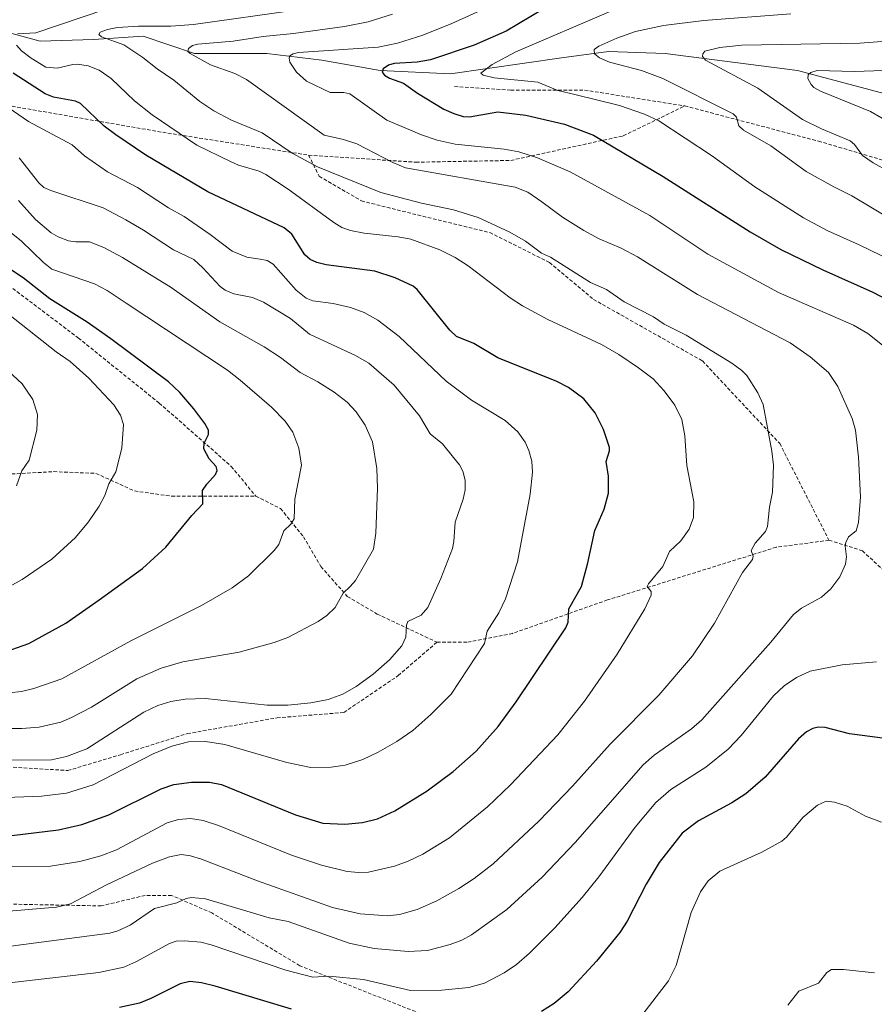
# Model space of a CAD drawing. Units: metres. Extents: x 647735 to 651182, y 4760099 to 4762486.
# Drawn here: x 650565 to 650808, y 4761538 to 4761818 of the extents above; entities that cross this region are included whole.
import ezdxf

# ---------------------------------------------------------------- set-up
doc = ezdxf.new("R2010")
doc.units = ezdxf.units.M
doc.header["$MEASUREMENT"] = 0
doc.linetypes.add('TRAZOSX2', pattern=[1.5, 1, -0.5])
for name, color, linetype, lineweight in [('Corriente natural lineal', 142, 'Continuous', 13), ('Curva de nivel maestra', 36, 'Continuous', 30), ('Curva de nivel normal', 36, 'Continuous', 0), ('Senda', 19, 'TRAZOSX2', 0)]:
    doc.layers.add(name, color=color, linetype=linetype, lineweight=lineweight)

# ---------------------------------------------------------------- blocks, each defined once
blk = doc.blocks.new('*U255')
at = {"layer": 'Curva de nivel maestra', "color": 36, "linetype": 'Continuous', "lineweight": 30}
blk.add_polyline3d([(650562.47, 4761586.16, 875), (650575.77, 4761587.8, 875), (650582.39, 4761589.25, 875), (650590.02, 4761592.05, 875), (650604.96, 4761599.45, 875), (650608.49, 4761600.64, 875), (650613.57, 4761601.36, 875), (650618.64, 4761601.29, 875), (650622.12, 4761600.63, 875), (650643.17, 4761591.99, 875), (650650.94, 4761589.64, 875), (650657.17, 4761589.38, 875), (650662.24, 4761589.81, 875), (650666.45, 4761590.88, 875), (650671.4, 4761593.21, 875), (650680.62, 4761598.86, 875), (650687.96, 4761604.35, 875), (650694.51, 4761610.18, 875), (650700.79, 4761617.16, 875), (650705.92, 4761624.16, 875), (650720.07, 4761645.2, 875), (650720.66, 4761646.82, 875), (650720.92, 4761650.59, 875), (650724.46, 4761656.97, 875), (650726.3, 4761663.72, 875), (650728.28, 4761672.9, 875), (650730.98, 4761678.94, 875), (650732.14, 4761683.47, 875), (650732.17, 4761688.3, 875), (650731.48, 4761692.49, 875), (650732.45, 4761695.57, 875), (650732.41, 4761696.49, 875), (650730.74, 4761701.6, 875), (650728.4, 4761706.4, 875), (650725.11, 4761710.34, 875), (650720.8, 4761713.6, 875), (650717.46, 4761715.23, 875), (650700.72, 4761722.01, 875), (650693.84, 4761726.08, 875), (650688.95, 4761728.06, 875), (650687.08, 4761729.82, 875), (650677.71, 4761741.46, 875), (650676.62, 4761742.34, 875), (650671.52, 4761744.71, 875), (650665.72, 4761746.68, 875), (650651.88, 4761748.49, 875), (650649.22, 4761749.1, 875), (650647.27, 4761749.92, 875), (650645.8, 4761751.31, 875), (650642.12, 4761757.12, 875), (650639.9, 4761758.97, 875), (650618.2, 4761769.16, 875), (650600.55, 4761779.65, 875), (650592.06, 4761785.37, 875), (650588.72, 4761787.92, 875), (650582.01, 4761794.31, 875), (650580.58, 4761794.97, 875), (650574.3, 4761796.12, 875), (650571.92, 4761797.07, 875), (650562.8, 4761802.95, 875)], dxfattribs=at)
blk = doc.blocks.new('*U259')
at = {"layer": 'Curva de nivel maestra', "color": 36, "linetype": 'Continuous', "lineweight": 30}
blk.add_polyline3d([(650560.8, 4761638.49, 900), (650567.32, 4761640.71, 900), (650577.77, 4761646.51, 900), (650587.29, 4761653.15, 900), (650599.58, 4761662.06, 900), (650606.3, 4761668.12, 900), (650613.69, 4761677.18, 900), (650616.82, 4761680.5, 900), (650616.71, 4761684.31, 900), (650617.88, 4761686.11, 900), (650620.4, 4761688.79, 900), (650620.84, 4761689.93, 900), (650620.54, 4761691.08, 900), (650618.58, 4761693.26, 900), (650617.1, 4761696.11, 900), (650617.16, 4761697.75, 900), (650618.43, 4761700.24, 900), (650618.42, 4761701.45, 900), (650617.39, 4761703.31, 900), (650614.22, 4761707.51, 900), (650610.26, 4761712.12, 900), (650606.98, 4761715.17, 900), (650590.61, 4761727.41, 900), (650583.9, 4761732.14, 900), (650573.25, 4761738.74, 900), (650565.72, 4761744.72, 900), (650561.5, 4761747.46, 900)], dxfattribs=at)
blk = doc.blocks.new('*U263')
at = {"layer": 'Curva de nivel maestra', "color": 36, "linetype": 'Continuous', "lineweight": 30}
for points in [[(650713.57, 4761821.13, 850), (650703.09, 4761814.92, 850), (650693.97, 4761810.92, 850), (650681.51, 4761806.75, 850), (650677.74, 4761806.08, 850), (650671.24, 4761805.67, 850), (650669.56, 4761805.23, 850), (650668.06, 4761804.17, 850), (650667.84, 4761803.27, 850), (650668.46, 4761802.39, 850), (650669.87, 4761801.53, 850), (650673.88, 4761800.14, 850), (650677.88, 4761797.23, 850), (650685.37, 4761792.74, 850), (650688.19, 4761791.44, 850), (650690.87, 4761790.67, 850), (650692.65, 4761790.54, 850), (650700.72, 4761791.96, 850), (650708.63, 4761791.04, 850), (650719.65, 4761788.49, 850), (650727.94, 4761785.33, 850), (650747.74, 4761773.56, 850), (650772.43, 4761757.82, 850), (650781.16, 4761752.79, 850), (650793.15, 4761747, 850), (650807.36, 4761740.71, 850), (650822.54, 4761732.7, 850)], [(650810.15, 4761613.88, 850), (650800.68, 4761615.09, 850), (650793.81, 4761616.91, 850), (650791.82, 4761616.95, 850), (650790.26, 4761616.62, 850), (650788.46, 4761615.63, 850), (650786.19, 4761613.66, 850), (650776.77, 4761602.75, 850), (650771.25, 4761597.97, 850), (650767.25, 4761595.4, 850), (650757.74, 4761590.34, 850), (650753.08, 4761586.86, 850), (650746.57, 4761578.51, 850), (650742.87, 4761572.3, 850), (650737.49, 4761561.76, 850), (650735.36, 4761558.56, 850), (650728.75, 4761550.46, 850), (650720.66, 4761541.73, 850), (650716.68, 4761538.39, 850), (650713.14, 4761536.13, 850)], [(650641.99, 4761536.75, 850), (650620.26, 4761543.33, 850), (650616.4, 4761544.26, 850), (650613.13, 4761544.61, 850), (650610.29, 4761543.97, 850), (650602, 4761539.76, 850), (650598.78, 4761538.46, 850), (650593.11, 4761537.21, 850)]]:
    blk.add_polyline3d(points, dxfattribs=at)

msp = doc.modelspace()

# ---------------------------------------------------------------- linework, layer by layer
at = {"layer": 'Corriente natural lineal', "color": 142, "linetype": 'Continuous', "lineweight": 13}
msp.add_polyline3d([(650554.38, 4761816.41, 872.61), (650570.5, 4761812.01, 868.62), (650585.64, 4761812.5, 865.51), (650599.81, 4761813.48, 862.15), (650614.46, 4761808.59, 859.55), (650634.98, 4761808.59, 855.8), (650650.61, 4761806.64, 853.57), (650667.22, 4761803.71, 849.81), (650687.25, 4761802.73, 846.82), (650718.81, 4761807.3, 841.27), (650732.19, 4761809.08, 839.06), (650748.31, 4761808.59, 836.26), (650785.92, 4761803.71, 830.44), (650809.85, 4761797.36, 826.99), (650831.83, 4761794.43, 823.63), (650855.9, 4761791.99, 821.18)], dxfattribs=at)
at = {"layer": 'Curva de nivel normal', "color": 36, "linetype": 'Continuous', "lineweight": 0}
for points in [[(650558.08, 4761564.35, 865), (650575.14, 4761565.76, 865), (650579.15, 4761566.76, 865), (650589.24, 4761572.01, 865), (650602.51, 4761578.31, 865), (650607.33, 4761580.09, 865), (650610.6, 4761580.78, 865), (650613.26, 4761580.39, 865), (650616.37, 4761579.43, 865), (650632.37, 4761573.25, 865), (650653.7, 4761565.7, 865), (650661.56, 4761563.92, 865), (650669.29, 4761563.32, 865), (650672.73, 4761563.7, 865), (650677.72, 4761565.08, 865), (650683.38, 4761567.56, 865), (650689.63, 4761571.05, 865), (650693.94, 4761573.91, 865), (650699.34, 4761578.12, 865), (650712.33, 4761590.24, 865), (650721.93, 4761600.21, 865), (650732.63, 4761612.09, 865), (650746.46, 4761626.02, 865), (650756.07, 4761637.26, 865), (650762.33, 4761646.55, 865), (650770.29, 4761660.93, 865), (650773.09, 4761664.63, 865), (650773.35, 4761665.56, 865), (650772.75, 4761667.21, 865), (650773.88, 4761669.25, 865), (650776.79, 4761672.6, 865), (650777.41, 4761674.02, 865), (650778, 4761679.54, 865), (650778.84, 4761683.83, 865), (650779.06, 4761691.51, 865), (650778.66, 4761695.47, 865), (650776.2, 4761708.68, 865), (650774.67, 4761712, 865), (650771.52, 4761716.95, 865), (650770.09, 4761718.4, 865), (650767.27, 4761720.45, 865), (650754.29, 4761728.43, 865), (650747.99, 4761731.58, 865), (650745.01, 4761733.63, 865), (650736.61, 4761737.92, 865), (650731.57, 4761741.46, 865), (650727.03, 4761743.45, 865), (650715.68, 4761750.62, 865), (650713.16, 4761751.78, 865), (650708.53, 4761755.17, 865), (650704.08, 4761757.74, 865), (650695.06, 4761761.94, 865), (650688.05, 4761764.07, 865), (650678.94, 4761766.02, 865), (650667.45, 4761768.98, 865), (650649.36, 4761776.29, 865), (650642.17, 4761780.24, 865), (650633.69, 4761785.96, 865), (650624.93, 4761789.57, 865), (650619.94, 4761792.22, 865), (650615.93, 4761794.91, 865), (650608.51, 4761800.95, 865), (650603.8, 4761804.16, 865), (650599.7, 4761807.44, 865), (650594.32, 4761811.02, 865), (650587.95, 4761813.28, 865), (650587.17, 4761813.94, 865), (650587.6, 4761814.59, 865), (650589.67, 4761815.38, 865), (650592.51, 4761815.9, 865), (650598.51, 4761816.31, 865), (650607.66, 4761816.28, 865), (650614.13, 4761816.76, 865), (650643.82, 4761820.94, 865)], [(650564.04, 4761814.13, 870), (650569.27, 4761814.47, 870), (650589.24, 4761821.15, 870)], [(650810.56, 4761725.24, 855), (650805.91, 4761728.89, 855), (650801.82, 4761731.26, 855), (650780.57, 4761740.58, 855), (650760.44, 4761751.5, 855), (650743.96, 4761762.5, 855), (650721.29, 4761774.92, 855), (650712.01, 4761778.83, 855), (650706.63, 4761780.55, 855), (650702.45, 4761781.33, 855), (650688.52, 4761782.72, 855), (650683.4, 4761783.86, 855), (650678.99, 4761785.39, 855), (650669.15, 4761789.56, 855), (650658.64, 4761797.09, 855), (650656.86, 4761797.5, 855), (650653.03, 4761797.41, 855), (650646.24, 4761800.66, 855), (650643.39, 4761803.28, 855), (650641.55, 4761806.12, 855), (650641.32, 4761807.2, 855), (650641.57, 4761807.86, 855), (650642.47, 4761808.45, 855), (650644.02, 4761808.86, 855), (650666.7, 4761810.39, 855), (650672.15, 4761811.45, 855), (650679.39, 4761813.74, 855), (650687.61, 4761817.05, 855), (650698.74, 4761822.12, 855)], [(650827.7, 4761742.34, 845), (650803.48, 4761754.11, 845), (650794.6, 4761758.07, 845), (650787.67, 4761761.82, 845), (650773.76, 4761770.62, 845), (650761.42, 4761779.53, 845), (650746.45, 4761789.37, 845), (650742.4, 4761791.25, 845), (650735.32, 4761793.72, 845), (650722.61, 4761796.87, 845), (650717.75, 4761798.05, 845), (650712.04, 4761800.36, 845), (650699.64, 4761801.62, 845), (650696.55, 4761802.35, 845), (650695.86, 4761802.99, 845), (650699.11, 4761805.45, 845), (650705.84, 4761809.06, 845), (650732.82, 4761820.62, 845)], [(650550.48, 4761553.15, 860), (650590.31, 4761558.4, 860), (650592.63, 4761559.08, 860), (650596.08, 4761560.68, 860), (650603.01, 4761565.41, 860), (650609.42, 4761567.03, 860), (650612.09, 4761568.24, 860), (650613.58, 4761568.56, 860), (650617.53, 4761568.12, 860), (650635.64, 4761562.75, 860), (650641.01, 4761561.68, 860), (650658.44, 4761555.49, 860), (650665.56, 4761554.01, 860), (650675.15, 4761553.18, 860), (650680.67, 4761553.43, 860), (650687.17, 4761555.15, 860), (650690.42, 4761556.4, 860), (650693.24, 4761557.91, 860), (650703.21, 4761565.08, 860), (650713.26, 4761574.26, 860), (650722.71, 4761584.21, 860), (650742, 4761606.28, 860), (650745.19, 4761609, 860), (650755.79, 4761616.48, 860), (650758.76, 4761619.04, 860), (650778.31, 4761641.13, 860), (650784.8, 4761649.05, 860), (650787.1, 4761650.82, 860), (650792.75, 4761653.96, 860), (650795.41, 4761656.27, 860), (650797.95, 4761659.7, 860), (650799.61, 4761663.32, 860), (650799.86, 4761665.38, 860), (650799.47, 4761668.48, 860), (650799.63, 4761669.5, 860), (650800.43, 4761671.09, 860), (650802.6, 4761672.82, 860), (650803.32, 4761675.17, 860), (650803.83, 4761682.48, 860), (650803.32, 4761693.77, 860), (650802.38, 4761701.46, 860), (650801.46, 4761704.7, 860), (650797.44, 4761713.82, 860), (650794.77, 4761717.78, 860), (650789.56, 4761722.31, 860), (650783.87, 4761726.25, 860), (650757.44, 4761739.97, 860), (650740.39, 4761750.73, 860), (650735.73, 4761753.18, 860), (650729.55, 4761755.81, 860), (650725.18, 4761758.19, 860), (650719.09, 4761761.96, 860), (650713.21, 4761766.36, 860), (650709.19, 4761769.07, 860), (650705.6, 4761770.49, 860), (650674.43, 4761776.06, 860), (650670.85, 4761777.5, 860), (650660.55, 4761782.9, 860), (650656.79, 4761784.09, 860), (650651.3, 4761785.28, 860), (650629.2, 4761801.14, 860), (650625.85, 4761802.87, 860), (650618.94, 4761805.33, 860), (650613.18, 4761808.5, 860), (650612.53, 4761809.11, 860), (650612.74, 4761809.95, 860), (650613.85, 4761810.84, 860), (650615.38, 4761811.24, 860), (650625.4, 4761812.1, 860), (650633.91, 4761813.42, 860), (650642.61, 4761814.19, 860), (650657.11, 4761816.23, 860), (650663.78, 4761817.53, 860), (650670.7, 4761819.74, 860)], [(650813.17, 4761761.05, 840), (650801.34, 4761768.03, 840), (650796.22, 4761770.61, 840), (650788.44, 4761775.02, 840), (650778.33, 4761782.25, 840), (650770.54, 4761786.76, 840), (650769.23, 4761788, 840), (650768.56, 4761790.42, 840), (650767.62, 4761791.4, 840), (650747.66, 4761801.41, 840), (650741.57, 4761803.72, 840), (650732.41, 4761806.09, 840), (650729.63, 4761807.31, 840), (650728.2, 4761808.44, 840), (650728.12, 4761809.71, 840), (650729.41, 4761810.66, 840), (650734.54, 4761812.9, 840), (650739.89, 4761814.76, 840), (650747.82, 4761816.51, 840), (650759.3, 4761817.92, 840), (650784.02, 4761819.78, 840)], [(650816.4, 4761772.52, 835), (650807.44, 4761777.47, 835), (650804.45, 4761779.5, 835), (650802.17, 4761782.71, 835), (650800.87, 4761783.73, 835), (650792.71, 4761787.12, 835), (650787.32, 4761789.77, 835), (650774.66, 4761798.69, 835), (650759.75, 4761806.63, 835), (650758.86, 4761807.68, 835), (650759.01, 4761808.46, 835), (650759.58, 4761809.18, 835), (650763.87, 4761810.22, 835), (650770.09, 4761810.9, 835), (650803.69, 4761811.49, 835), (650821.37, 4761812.78, 835)], [(650558.08, 4761577.2, 870), (650573.42, 4761577.48, 870), (650581.83, 4761578.74, 870), (650587.76, 4761580.36, 870), (650592.21, 4761582.1, 870), (650606.67, 4761589.79, 870), (650609.85, 4761590.66, 870), (650613.23, 4761591.03, 870), (650616.88, 4761590.4, 870), (650621.2, 4761589.01, 870), (650642.01, 4761580.56, 870), (650650.5, 4761577.72, 870), (650657.84, 4761575.89, 870), (650661.14, 4761575.61, 870), (650663.86, 4761575.76, 870), (650671.31, 4761577.43, 870), (650675.19, 4761578.85, 870), (650679.33, 4761580.86, 870), (650686.95, 4761585.48, 870), (650697.78, 4761594.32, 870), (650704.31, 4761600.59, 870), (650717.77, 4761614.77, 870), (650725.39, 4761624.32, 870), (650734.65, 4761637.72, 870), (650742.54, 4761650.57, 870), (650744.32, 4761654.52, 870), (650744.26, 4761655.51, 870), (650743.19, 4761656.98, 870), (650743.52, 4761657.71, 870), (650747.59, 4761662.67, 870), (650749.49, 4761666.93, 870), (650752.78, 4761669.91, 870), (650755.14, 4761673.26, 870), (650756.31, 4761676.61, 870), (650756.48, 4761681, 870), (650754.46, 4761691.42, 870), (650753.88, 4761699.82, 870), (650752.99, 4761704.48, 870), (650751.02, 4761708.51, 870), (650748.04, 4761712.62, 870), (650744.87, 4761716, 870), (650740.74, 4761719.2, 870), (650735.14, 4761722.93, 870), (650730.19, 4761725.75, 870), (650714.9, 4761732.91, 870), (650707.73, 4761736.75, 870), (650704.23, 4761739.06, 870), (650692.25, 4761748.18, 870), (650688.59, 4761750.51, 870), (650684.16, 4761752.69, 870), (650675.93, 4761755.7, 870), (650672.3, 4761756.41, 870), (650662.71, 4761757.43, 870), (650658.76, 4761758.23, 870), (650656.36, 4761759.06, 870), (650654.02, 4761760.45, 870), (650641.02, 4761769.97, 870), (650634.66, 4761774.13, 870), (650632.82, 4761775.07, 870), (650626.96, 4761776.8, 870), (650624.82, 4761777.72, 870), (650615.12, 4761782.47, 870), (650602.39, 4761791.14, 870), (650597.32, 4761795.04, 870), (650590.72, 4761801.41, 870), (650587.31, 4761803.8, 870), (650584.15, 4761805.02, 870), (650581.13, 4761805.47, 870), (650579.8, 4761805.44, 870), (650575.35, 4761804.36, 870), (650572.15, 4761804.65, 870), (650567.92, 4761807.2, 870), (650565.19, 4761809.35, 870), (650563.79, 4761810.94, 870)], [(650812.53, 4761788.65, 830), (650806.69, 4761792.07, 830), (650792.49, 4761797.84, 830), (650790.62, 4761798.91, 830), (650789.83, 4761799.74, 830), (650788.91, 4761801.4, 830), (650788.94, 4761802.44, 830), (650789.73, 4761803.16, 830), (650791.56, 4761803.72, 830), (650802.08, 4761803.46, 830), (650816.12, 4761803.93, 830)], [(650540.49, 4761596.19, 880), (650570.86, 4761597.3, 880), (650578.01, 4761598.24, 880), (650585.62, 4761600.58, 880), (650602.62, 4761609.37, 880), (650607.94, 4761611.52, 880), (650612.74, 4761612.79, 880), (650617.5, 4761612.89, 880), (650623.06, 4761612.08, 880), (650640.66, 4761606.9, 880), (650647.53, 4761605.54, 880), (650653.32, 4761605.57, 880), (650657.28, 4761606.14, 880), (650662.3, 4761607.78, 880), (650666.7, 4761609.83, 880), (650672, 4761612.88, 880), (650676.52, 4761616.04, 880), (650681.66, 4761620.59, 880), (650687.44, 4761626.39, 880), (650696.9, 4761640.75, 880), (650697.66, 4761644.25, 880), (650700.96, 4761649.48, 880), (650702.83, 4761653.5, 880), (650706.28, 4761663.96, 880), (650709.85, 4761683.21, 880), (650710.52, 4761689.45, 880), (650710.33, 4761692.64, 880), (650709.53, 4761695.61, 880), (650708.44, 4761697.97, 880), (650706.37, 4761700.95, 880), (650702.78, 4761704.22, 880), (650693.22, 4761709.98, 880), (650685.99, 4761715.37, 880), (650672.64, 4761728.06, 880), (650666.6, 4761732.75, 880), (650662.68, 4761734.9, 880), (650658.8, 4761736.34, 880), (650653.84, 4761737.46, 880), (650648.06, 4761738.22, 880), (650646.19, 4761738.96, 880), (650643.31, 4761741.21, 880), (650636.78, 4761748.59, 880), (650635.09, 4761749.66, 880), (650633.09, 4761750.01, 880), (650629.27, 4761750.61, 880), (650625.11, 4761752.32, 880), (650618.9, 4761757.08, 880), (650611.43, 4761762.23, 880), (650606.99, 4761764.63, 880), (650598.17, 4761770.42, 880), (650589.64, 4761774.92, 880), (650583.11, 4761779.4, 880), (650579.66, 4761782.53, 880), (650567.16, 4761789.19, 880), (650557.07, 4761796.12, 880)], [(650555.52, 4761607.58, 885), (650573.76, 4761607.67, 885), (650578.01, 4761608.6, 885), (650583.79, 4761610.76, 885), (650599.99, 4761621.23, 885), (650603.95, 4761623.14, 885), (650607.71, 4761624.3, 885), (650611.76, 4761624.9, 885), (650617.58, 4761625.11, 885), (650635.07, 4761623.21, 885), (650640.98, 4761623.26, 885), (650647.5, 4761623.87, 885), (650652.48, 4761624.81, 885), (650656.63, 4761626.34, 885), (650660.41, 4761628.52, 885), (650665.22, 4761632.08, 885), (650669.88, 4761636.13, 885), (650673.4, 4761640.1, 885), (650674.53, 4761642.56, 885), (650674.67, 4761645.98, 885), (650675.1, 4761647.04, 885), (650678.93, 4761648.77, 885), (650680.75, 4761651, 885), (650684.46, 4761659.2, 885), (650687.79, 4761667.79, 885), (650688.2, 4761669.72, 885), (650688.55, 4761675.23, 885), (650690.79, 4761681.78, 885), (650691.39, 4761684.46, 885), (650691.42, 4761687.23, 885), (650690.76, 4761689.72, 885), (650689.81, 4761691.6, 885), (650688.07, 4761693.7, 885), (650684.95, 4761697.56, 885), (650681.48, 4761700.39, 885), (650678.41, 4761705.46, 885), (650671.16, 4761714.2, 885), (650664.04, 4761720.47, 885), (650660.17, 4761722.69, 885), (650647.09, 4761728.75, 885), (650641.72, 4761733.17, 885), (650634.01, 4761737.86, 885), (650630.88, 4761739.14, 885), (650625.62, 4761740.19, 885), (650623.11, 4761741.21, 885), (650621.67, 4761742.32, 885), (650616.82, 4761747.63, 885), (650614.18, 4761749.99, 885), (650608.4, 4761752.72, 885), (650599.91, 4761758.31, 885), (650594.84, 4761761.25, 885), (650588.39, 4761764.62, 885), (650573.56, 4761769.54, 885), (650571.57, 4761770.46, 885), (650570.12, 4761771.73, 885), (650564.57, 4761778.87, 885)], [(650557.91, 4761616.6, 890), (650565.31, 4761616.54, 890), (650570.26, 4761617, 890), (650576.44, 4761618.41, 890), (650579.45, 4761619.67, 890), (650585.1, 4761622.68, 890), (650598.03, 4761630.68, 890), (650604.92, 4761633.74, 890), (650611.12, 4761635.51, 890), (650627.08, 4761638.31, 890), (650637.09, 4761641.07, 890), (650641, 4761642.49, 890), (650649.58, 4761647, 890), (650652.08, 4761648.7, 890), (650654.46, 4761650.96, 890), (650656.72, 4761655.11, 890), (650658.73, 4761657, 890), (650660.19, 4761658.69, 890), (650665.29, 4761667.58, 890), (650665.98, 4761672.1, 890), (650666.45, 4761684.92, 890), (650666.3, 4761690.52, 890), (650665.03, 4761698.07, 890), (650662.95, 4761702.83, 890), (650660.37, 4761706.66, 890), (650657.86, 4761709.37, 890), (650654.12, 4761712.28, 890), (650649.48, 4761715.19, 890), (650644.47, 4761717.79, 890), (650638.85, 4761722.12, 890), (650634.25, 4761725.16, 890), (650621.66, 4761732.28, 890), (650607.79, 4761742.01, 890), (650593.97, 4761750.51, 890), (650588.61, 4761753.4, 890), (650584.52, 4761755, 890), (650580.63, 4761754.99, 890), (650578.58, 4761755.31, 890), (650575.6, 4761756.37, 890), (650573.61, 4761757.54, 890), (650569.22, 4761761.31, 890), (650564.31, 4761766.76, 890)], [(650561.7, 4761626.71, 895), (650565.21, 4761627.11, 895), (650568.76, 4761627.94, 895), (650576.67, 4761630.71, 895), (650596.33, 4761641.47, 895), (650616.43, 4761651.59, 895), (650625.17, 4761656.59, 895), (650629.82, 4761659.99, 895), (650637.1, 4761667.17, 895), (650638.36, 4761668.87, 895), (650639.83, 4761672.82, 895), (650641.85, 4761674.68, 895), (650642.73, 4761676.23, 895), (650642.95, 4761681.83, 895), (650644.85, 4761691.52, 895), (650644.07, 4761696.34, 895), (650642.36, 4761700.86, 895), (650640.2, 4761703.96, 895), (650636.27, 4761707.95, 895), (650627.44, 4761715.67, 895), (650623.81, 4761718.47, 895), (650594.98, 4761737.51, 895), (650589.54, 4761741.1, 895), (650585.95, 4761743.04, 895), (650573.81, 4761747.18, 895), (650571.42, 4761749.13, 895), (650565.22, 4761755.22, 895), (650562.29, 4761757.52, 895)], [(650555.3, 4761653.45, 905), (650565.42, 4761658.95, 905), (650573.81, 4761664.7, 905), (650580.52, 4761670.9, 905), (650584.24, 4761675.39, 905), (650587.3, 4761679.78, 905), (650588.91, 4761682.84, 905), (650590, 4761686.17, 905), (650592.04, 4761689.57, 905), (650593.74, 4761696.27, 905), (650594.21, 4761703.06, 905), (650593.38, 4761705.69, 905), (650591.5, 4761708.61, 905), (650584.36, 4761716.21, 905), (650579.06, 4761720.92, 905), (650575.05, 4761723.67, 905), (650559.19, 4761736.25, 905)], [(650563.77, 4761685.61, 910), (650565.3, 4761689.89, 910), (650567.35, 4761692.87, 910), (650569.61, 4761701.43, 910), (650569.78, 4761705.87, 910), (650568.47, 4761710.16, 910), (650565.35, 4761714.61, 910), (650558.6, 4761720.86, 910)], [(650556.79, 4761543.67, 855), (650587.2, 4761547.16, 855), (650594.34, 4761548.69, 855), (650597.7, 4761550.18, 855), (650607.3, 4761555.45, 855), (650609.19, 4761556.08, 855), (650611.6, 4761556.16, 855), (650616.21, 4761555.78, 855), (650619.15, 4761555.06, 855), (650640.38, 4761547.86, 855), (650648.03, 4761545.84, 855), (650652.74, 4761546.12, 855), (650662.47, 4761545.24, 855), (650675.82, 4761542.04, 855), (650684.72, 4761542.18, 855), (650692.46, 4761542.96, 855), (650696.91, 4761544.13, 855), (650702.47, 4761547.13, 855), (650705.97, 4761549.48, 855), (650709.66, 4761552.72, 855), (650716.92, 4761559.86, 855), (650724.66, 4761568.55, 855), (650729.4, 4761574.43, 855), (650739.75, 4761588.53, 855), (650745.68, 4761595.54, 855), (650749.86, 4761599.23, 855), (650759.84, 4761605.63, 855), (650766.19, 4761610.67, 855), (650769.94, 4761614.6, 855), (650779.14, 4761625.85, 855), (650782.16, 4761628.7, 855), (650785.69, 4761631.12, 855), (650789.5, 4761632.86, 855), (650798.65, 4761634.69, 855), (650808.4, 4761635.56, 855)], [(650735.86, 4761527.5, 845), (650749.24, 4761544.84, 845), (650751.42, 4761549.17, 845), (650755.67, 4761564.28, 845), (650758.35, 4761570.14, 845), (650760.5, 4761573.26, 845), (650763.86, 4761575.97, 845), (650775.79, 4761581.39, 845), (650781.44, 4761584.56, 845), (650782.78, 4761585.68, 845), (650787.47, 4761591.29, 845), (650791.64, 4761594.77, 845), (650794.11, 4761595.96, 845), (650796.42, 4761595.66, 845), (650800.1, 4761594.52, 845), (650805.25, 4761591.63, 845), (650809.82, 4761589.9, 845)], [(650783.18, 4761537.89, 840), (650786.29, 4761541.84, 840), (650791.94, 4761544.2, 840), (650794.26, 4761547.19, 840), (650795.64, 4761548.06, 840), (650799.04, 4761548.03, 840), (650807.82, 4761547.12, 840)]]:
    msp.add_polyline3d(points, dxfattribs=at)
at = {"layer": 'Senda', "color": 19, "linetype": 'TRAZOSX2', "lineweight": 0}
for points in [[(650469.88, 4761812.63, 898.78), (650483.38, 4761798.13, 899.32), (650504.38, 4761781.63, 900.22), (650542.38, 4761757.13, 899.73), (650581.38, 4761727.63, 901.86), (650604.38, 4761709.13, 901.72), (650624.88, 4761691.13, 898.74), (650631.88, 4761682.63, 896.71)], [(650469.88, 4761812.63, 898.78), (650495.38, 4761807.13, 892.41), (650538.88, 4761797.63, 883.02), (650605.38, 4761786.13, 870.81), (650646.88, 4761779.63, 863.25)], [(650688.38, 4761799.13, 846.55), (650704.38, 4761798.13, 846.13), (650725.38, 4761798.13, 844.22), (650753.88, 4761793.63, 841.4)], [(650646.88, 4761779.63, 863.25), (650677.38, 4761777.63, 858.87), (650704.38, 4761778.13, 856.15), (650736.38, 4761785.13, 847.93), (650753.88, 4761793.63, 841.4)], [(650753.88, 4761793.63, 841.4), (650791.88, 4761783.63, 836.02), (650844.38, 4761768.13, 830.93), (650868.88, 4761761.63, 827.07), (650895.43, 4761748.79, 823.96)], [(650646.88, 4761779.63, 863.25), (650649.88, 4761773.63, 865.62), (650661.88, 4761766.63, 866.6), (650677.88, 4761762.63, 866.47), (650698.38, 4761757.63, 865.53), (650715.38, 4761749.13, 864.95), (650727.88, 4761738.63, 865.6), (650758.88, 4761721.13, 865.72), (650780.88, 4761697.63, 864.45), (650794.88, 4761670.13, 860.84)], [(650507.88, 4761696.63, 920.09), (650515.38, 4761696.13, 918.99), (650525.88, 4761692.13, 917.06), (650532.88, 4761688.13, 915.35), (650542.88, 4761685.63, 913.53), (650556.38, 4761688.63, 911.62), (650574.38, 4761689.63, 908.26), (650586.38, 4761689.13, 905.76), (650597.38, 4761684.13, 903.03), (650607.88, 4761682.63, 901.38), (650631.88, 4761682.63, 896.71)], [(650631.88, 4761682.63, 896.71), (650638.88, 4761679.13, 895.46), (650645.38, 4761671.13, 893.73), (650650.38, 4761662.63, 891.98), (650657.88, 4761654.13, 889.49), (650666.38, 4761649.13, 887.26), (650683.38, 4761641.13, 883.21)], [(650794.88, 4761670.13, 860.84), (650804.38, 4761667.13, 859.11), (650810.88, 4761661.13, 857.55), (650819.88, 4761650.63, 855.13), (650834.38, 4761620.63, 849.06), (650837.88, 4761603.63, 845.1), (650837.88, 4761588.63, 842.16), (650840.38, 4761571.13, 840.02), (650843.38, 4761541.63, 838.34), (650840.88, 4761529.13, 837.77), (650829.88, 4761519.13, 837.68), (650803.88, 4761510.13, 838.23), (650771.38, 4761510.13, 839.45), (650745.38, 4761514.63, 841.86), (650714.88, 4761521.13, 846.41), (650644.38, 4761549.13, 855.7), (650619.38, 4761564.13, 858.72), (650607.88, 4761569.13, 860.51), (650600.38, 4761569.13, 861.75), (650587.88, 4761566.13, 863.51), (650562.38, 4761566.63, 865.28)], [(650794.88, 4761670.13, 860.84), (650779.88, 4761668.13, 863.6), (650731.88, 4761653.13, 872.25), (650704.88, 4761643.63, 878.18), (650691.88, 4761641.13, 880.99), (650683.38, 4761641.13, 883.21)], [(650411.38, 4761646.13, 903.06), (650430.88, 4761637.63, 899.61), (650458.88, 4761630.63, 896.98), (650483.88, 4761620.63, 892.73), (650525.38, 4761611.13, 887.08), (650553.88, 4761606.13, 884.23), (650578.38, 4761604.63, 883.09), (650593.38, 4761609.13, 881.65), (650612.38, 4761615.13, 880.65), (650637.88, 4761619.63, 883.77), (650656.88, 4761621.13, 883.44), (650672.38, 4761631.63, 883.69), (650683.38, 4761641.13, 883.21)]]:
    msp.add_polyline3d(points, dxfattribs=at)

# ---------------------------------------------------------------- block references
at = {"layer": 'Curva de nivel maestra', "color": 36, "linetype": 'Continuous', "lineweight": 30}
for name in ['*U255', '*U263', '*U259']:
    msp.add_blockref(name, (0, 0), dxfattribs=at)

doc.saveas('drawing.dxf')
